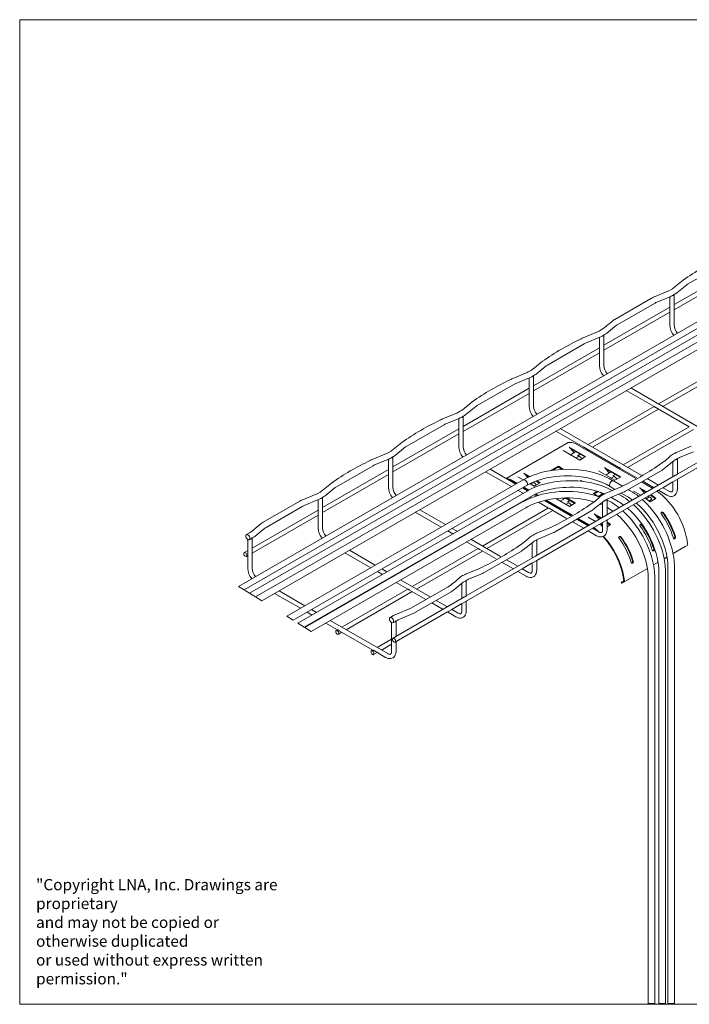
# Model space of a CAD drawing. Units: millimetres. Extents: x 8 to 321, y 10 to 208.
# Drawn here: x 8 to 143, y 10 to 208 of the extents above; entities that cross this region are included whole.
import ezdxf

# ---------------------------------------------------------------- set-up
doc = ezdxf.new("R2010")
doc.units = ezdxf.units.MM

msp = doc.modelspace()

# ---------------------------------------------------------------- linework, layer by layer
at = {"color": 7, "linetype": 'Continuous', "lineweight": 0}
for p, q in [((8.38, 208.08), (270, 208.08)), ((8.38, 208.08), (8.38, 9.96)), ((62.06, 88.03), (63.33, 87.24)), ((64.3, 86.64), (65.57, 85.85)), ((65.71, 85.76), (66.98, 84.97)), ((270, 9.96), (8.38, 9.96)), ((134.76, 10.15), (136.08, 10.15)), ((136.9, 10.15), (138.22, 10.15)), ((138.7, 10.15), (140.02, 10.15))]:
    msp.add_line(p, q, dxfattribs=at)
at = {"color": 7, "linetype": 'Continuous', "lineweight": 15}
for p, q in [((208.2, 183.99), (52.4, 94.05)), ((209.31, 183.31), (53.5, 93.36)), ((210.42, 182.61), (54.61, 92.67)), ((211.59, 181.88), (55.78, 91.94)), ((57.05, 91.15), (212.86, 181.09)), ((83.85, 82.83), (226.18, 165)), ((142.78, 154.92), (150.13, 159.16)), ((153.25, 158.4), (139.99, 150.74)), ((139.99, 149.73), (153.25, 157.38)), ((141.8, 155.67), (139.74, 154.03)), ((140.48, 153.1), (142.53, 154.75)), ((138.7, 153.43), (135.84, 152.24)), ((139.47, 153.84), (139.04, 153.59)), ((139.63, 152.57), (140.06, 152.82)), ((139.99, 146.65), (139.99, 152.78)), ((135.4, 152.02), (128.05, 147.78)), ((128.64, 146.75), (135.99, 151)), ((136.3, 151.15), (139.15, 152.34)), ((139.11, 152.32), (139.11, 149.62)), ((139.11, 150.23), (125.85, 142.58)), ((125.85, 141.56), (139.11, 149.22)), ((139.11, 149.23), (139.11, 146.65)), ((127.65, 147.51), (125.6, 145.86)), ((124.56, 145.26), (121.7, 144.08)), ((125.32, 145.67), (124.9, 145.43)), ((125.49, 144.41), (125.91, 144.65)), ((126.34, 144.94), (128.39, 146.59)), ((114.49, 138.59), (121.85, 142.84)), ((122.15, 142.99), (125.01, 144.17)), ((124.97, 144.15), (124.97, 141.45)), ((125.85, 138.48), (125.85, 144.61)), ((124.97, 142.07), (111.7, 134.41)), ((111.7, 133.4), (124.97, 141.05)), ((124.97, 141.07), (124.97, 138.48)), ((113.51, 139.35), (111.46, 137.7)), ((110.41, 137.1), (107.56, 135.91)), ((111.18, 137.51), (110.76, 137.27)), ((112.2, 136.78), (114.25, 138.43)), ((150.07, 138.4), (136.81, 130.75)), ((137.69, 130.24), (150.95, 137.89)), ((108.01, 134.82), (110.87, 136.01)), ((110.82, 135.99), (110.82, 133.29)), ((111.35, 136.24), (111.77, 136.49)), ((111.7, 130.32), (111.7, 136.45)), ((110.82, 133.91), (97.56, 126.25)), ((97.56, 125.23), (110.82, 132.89)), ((100.35, 130.43), (107.71, 134.67)), ((110.82, 132.9), (110.82, 130.32)), ((130.35, 133.46), (135.94, 130.23)), ((147.5, 124.57), (131.23, 133.97)), ((99.37, 131.18), (97.31, 129.53)), ((96.27, 128.93), (93.42, 127.75)), ((97.04, 129.35), (96.62, 129.1)), ((98.05, 128.61), (100.11, 130.26)), ((135.93, 130.24), (122.66, 122.58)), ((123.54, 122.07), (136.81, 129.73)), ((136.27, 130.04), (143.01, 126.15)), ((93.87, 126.66), (96.73, 127.84)), ((96.68, 127.83), (96.68, 125.12)), ((97.21, 128.08), (97.63, 128.32)), ((97.56, 122.16), (97.56, 128.29)), ((96.68, 125.74), (83.42, 118.09)), ((86.21, 122.26), (93.56, 126.51)), ((116.2, 125.29), (121.8, 122.07)), ((133.36, 116.41), (117.08, 125.8)), ((143, 126.16), (129.73, 118.5)), ((130.61, 117.99), (143.88, 125.65)), ((85.23, 123.02), (83.17, 121.37)), ((83.42, 117.07), (96.68, 124.73)), ((96.68, 124.74), (96.68, 122.16)), ((118.66, 122.99), (106.16, 115.78)), ((154.41, 124.58), (140.6, 116.61)), ((82.9, 121.18), (82.47, 120.94)), ((83.91, 120.45), (85.97, 122.1)), ((120.97, 119.48), (117.68, 121.38)), ((122.17, 120.18), (118.88, 122.08)), ((118.95, 122.02), (119.18, 121.74)), ((120.19, 121.16), (119.13, 120.54)), ((119.18, 121.74), (122.03, 120.1)), ((119.18, 121.74), (119.84, 120.95)), ((132.23, 115.76), (120.08, 122.77)), ((121.78, 122.07), (121.54, 121.93)), ((122.13, 121.87), (128.87, 117.98)), ((122.42, 121.42), (122.66, 121.57)), ((143.42, 122.24), (140.57, 121.06)), ((140.61, 115.6), (150.95, 121.57)), ((141.02, 119.97), (143.88, 121.15)), ((82.13, 120.77), (79.27, 119.58)), ((79.73, 118.49), (82.58, 119.68)), ((82.54, 119.66), (82.54, 116.96)), ((83.06, 119.92), (83.49, 120.16)), ((83.42, 113.99), (83.42, 120.12)), ((120.26, 119.89), (120.86, 120.24)), ((120.55, 120.35), (120.86, 120.24)), ((120.56, 120.35), (121.07, 120.65)), ((120.94, 119.5), (121.35, 119.74)), ((120.95, 119.5), (121.25, 119.67)), ((120.97, 119.48), (122.17, 120.18)), ((121.25, 119.67), (121.35, 119.74)), ((137.92, 117.72), (139.98, 119.37)), ((139.73, 119.17), (139.73, 116.11)), ((140.25, 119.56), (140.68, 119.8)), ((140.61, 116.62), (140.61, 119.76)), ((82.54, 117.58), (69.28, 109.92)), ((72.07, 114.1), (79.42, 118.34)), ((102.06, 117.13), (107.26, 114.13)), ((108.14, 114.64), (102.94, 117.64)), ((116.68, 118.21), (115.26, 117.39)), ((116.68, 118.04), (115.6, 117.42)), ((117.67, 117.63), (116.68, 118.21)), ((116.68, 118.04), (116.68, 118.21)), ((117.44, 117.6), (116.68, 118.04)), ((117.62, 117.6), (117.67, 117.63)), ((128.04, 115.4), (124.75, 117.3)), ((129.24, 116.1), (125.95, 117.99)), ((126.02, 117.94), (126.25, 117.66)), ((127.26, 117.07), (126.2, 116.46)), ((126.25, 117.66), (129.1, 116.01)), ((126.25, 117.66), (126.91, 116.87)), ((128.85, 117.99), (128.61, 117.85)), ((129.2, 117.79), (132.48, 115.9)), ((129.49, 117.34), (129.73, 117.48)), ((130.18, 113.21), (137.53, 117.45)), ((109.62, 115.49), (62.06, 88.03)), ((69.28, 108.91), (82.54, 116.56)), ((82.54, 116.58), (82.54, 113.99)), ((108.43, 114.8), (107.36, 115.42)), ((108.29, 114.72), (107.36, 115.26)), ((109.63, 115.5), (108.56, 116.12)), ((110.92, 116.14), (109.76, 116.81)), ((109.83, 116.75), (110.06, 116.47)), ((110.06, 116.47), (110.76, 116.07)), ((110.06, 116.47), (110.5, 115.95)), ((111.14, 114.63), (111.74, 114.97)), ((111.64, 115.01), (111.74, 114.97)), ((111.85, 114.22), (113.05, 114.91)), ((112.2, 115.24), (112.91, 114.83)), ((113.05, 114.91), (112.37, 115.3)), ((121.19, 115.36), (120.97, 115.23)), ((121.51, 115.17), (121.19, 115.36)), ((121.19, 115.19), (121.19, 115.36)), ((140.27, 116.42), (126.46, 108.44)), ((127.33, 115.81), (127.93, 116.16)), ((127.62, 116.27), (127.93, 116.16)), ((127.63, 116.27), (128.14, 116.57)), ((129.56, 114.22), (127.76, 115.26)), ((128.01, 115.42), (128.42, 115.65)), ((128.02, 115.41), (128.32, 115.59)), ((128.04, 115.4), (129.24, 116.1)), ((128.32, 115.59), (128.42, 115.65)), ((135.66, 113.78), (133.41, 115.08)), ((133.66, 115.22), (135.92, 113.91)), ((136.8, 114.42), (134.54, 115.73)), ((137.69, 113.91), (139.73, 115.09)), ((139.73, 115.09), (139.73, 113.63)), ((140.61, 113.63), (140.61, 115.6)), ((63.33, 87.24), (110.31, 114.37)), ((110.39, 113.24), (64.3, 86.64)), ((68.76, 113.02), (68.33, 112.77)), ((71.09, 114.85), (69.03, 113.2)), ((69.77, 112.28), (71.82, 113.93)), ((108.58, 113.37), (109.59, 112.78)), ((110.48, 113.29), (109.46, 113.87)), ((110.63, 113.37), (109.61, 113.96)), ((110.78, 113.45), (109.75, 114.04)), ((111.85, 114.22), (110.99, 114.71)), ((111.82, 114.23), (112.23, 114.47)), ((111.83, 114.23), (112.13, 114.41)), ((112.13, 114.41), (112.23, 114.47)), ((124.51, 113.19), (123.73, 112.74)), ((124.72, 113.15), (123.88, 112.66)), ((125.57, 112.66), (124.72, 113.15)), ((129.28, 114.08), (126.43, 112.89)), ((126.88, 111.8), (129.73, 112.99)), ((127.1, 114.12), (128.05, 113.57)), ((131.15, 113.3), (130.75, 113.54)), ((133.26, 112.39), (131.82, 113.22)), ((134.46, 113.08), (133.02, 113.91)), ((133.09, 113.86), (133.32, 113.58)), ((133.32, 113.58), (133.98, 112.79)), ((133.32, 113.58), (134.33, 112.99)), ((136.51, 113.23), (136.81, 113.4)), ((136.8, 113.4), (138.51, 112.42)), ((64.69, 111.2), (57.34, 106.96)), ((67.99, 112.61), (65.13, 111.42)), ((65.57, 85.85), (111.05, 112.1)), ((65.58, 110.33), (68.44, 111.52)), ((109.49, 111.04), (65.71, 85.76)), ((68.4, 111.5), (68.4, 108.8)), ((68.92, 111.75), (69.35, 112)), ((69.28, 105.83), (69.28, 111.96)), ((110.91, 112.02), (111.19, 111.86)), ((112.28, 112.25), (111.84, 112.5)), ((112.47, 112.31), (112, 112.58)), ((112.65, 112.37), (112.15, 112.66)), ((112.69, 110.99), (114.73, 109.82)), ((119.22, 108.24), (113.87, 111.33)), ((119.36, 108.33), (114.08, 111.38)), ((119.5, 108.41), (114.29, 111.42)), ((118.92, 110.14), (116.17, 111.72)), ((118.14, 111.81), (117.08, 111.2)), ((117.6, 111.83), (117.79, 111.61)), ((118.08, 111.84), (119.98, 110.75)), ((120.12, 110.83), (118.37, 111.84)), ((118.5, 111), (118.81, 110.89)), ((118.51, 111), (119.02, 111.3)), ((123.73, 112.74), (124.72, 112.17)), ((123.78, 109.56), (125.84, 111.21)), ((124.72, 112.17), (125.71, 112.74)), ((125.59, 111.01), (125.59, 107.94)), ((126.11, 111.39), (126.54, 111.64)), ((126.47, 108.45), (126.47, 111.6)), ((127.26, 111.97), (128.7, 111.14)), ((129.36, 112.28), (128.8, 112.6)), ((129.34, 112.83), (130.49, 112.16)), ((134.32, 111.68), (135, 112.08)), ((134.7, 112.19), (135.18, 112.46)), ((134.7, 112.19), (135, 112.08)), ((134.89, 111.23), (135.49, 111.57)), ((134.9, 111.22), (135.39, 111.51)), ((135.11, 111.04), (136.31, 111.73)), ((135.39, 111.51), (135.49, 111.57)), ((68.4, 109.41), (55.14, 101.76)), ((57.93, 105.93), (65.28, 110.18)), ((66.98, 84.97), (110.15, 109.89)), ((87.92, 108.97), (93.12, 105.96)), ((94, 106.47), (88.8, 109.47)), ((114.71, 109.83), (101.45, 102.17)), ((102.33, 101.66), (115.59, 109.32)), ((115.06, 109.63), (118.34, 107.74)), ((115.74, 110.42), (115.59, 110.34)), ((116.04, 105.04), (123.39, 109.29)), ((116.47, 109.83), (116.62, 109.91)), ((118.21, 110.54), (118.81, 110.89)), ((118.89, 110.15), (119.3, 110.39)), ((118.9, 110.15), (119.2, 110.32)), ((118.92, 110.14), (120.12, 110.83)), ((119.2, 110.32), (119.3, 110.39)), ((55.14, 100.74), (68.4, 108.4)), ((68.4, 108.41), (68.4, 105.83)), ((126.12, 108.25), (112.31, 100.28)), ((119.52, 107.05), (121.78, 105.75)), ((122.66, 106.25), (120.4, 107.56)), ((122.81, 106.34), (120.54, 107.65)), ((122.93, 106.43), (120.68, 107.73)), ((124.14, 107.12), (122.7, 107.95)), ((125.34, 107.82), (123.9, 108.65)), ((123.97, 108.59), (124.2, 108.31)), ((124.2, 108.31), (124.86, 107.52)), ((124.2, 108.31), (125.21, 107.73)), ((126.47, 105.47), (126.47, 107.44)), ((56.94, 106.69), (54.89, 105.04)), ((55.63, 104.12), (57.68, 105.77)), ((94.44, 105.2), (95.45, 104.62)), ((96.33, 105.13), (95.32, 105.71)), ((115.14, 105.92), (112.28, 104.73)), ((112.33, 99.27), (122.66, 105.24)), ((122.66, 105.24), (124.37, 104.25)), ((123.54, 105.75), (123.65, 105.81)), ((125.2, 106.42), (125.59, 106.64)), ((125.58, 106.92), (125.59, 106.93)), ((125.58, 106.92), (125.59, 106.92)), ((125.59, 106.93), (125.59, 105.47)), ((126.47, 106.05), (127.19, 106.47)), ((54.61, 104.85), (53.95, 104.47)), ((54.26, 103.47), (54.26, 100.63)), ((54.54, 103.45), (55.2, 103.83)), ((55.14, 97.66), (55.14, 103.79)), ((96.77, 103.86), (96.91, 103.78)), ((97.79, 104.28), (97.65, 104.36)), ((105.07, 100.08), (99.11, 103.52)), ((109.64, 101.39), (111.69, 103.04)), ((111.97, 103.23), (112.39, 103.47)), ((112.33, 100.29), (112.33, 103.43)), ((112.74, 103.64), (115.59, 104.83)), ((54.26, 101.25), (53.54, 100.84)), ((79.86, 98.31), (74.66, 101.31)), ((100.57, 101.66), (87.31, 94.01)), ((88.19, 93.5), (101.45, 101.16)), ((98.23, 103.01), (100.58, 101.66)), ((100.92, 101.46), (104.19, 99.57)), ((101.89, 96.88), (109.25, 101.13)), ((111.45, 102.84), (111.45, 99.78)), ((142.17, 102.05), (139.74, 100.65)), ((142.17, 102.05), (142.6, 102.3)), ((53.98, 100.08), (54.26, 100.23)), ((54.26, 100.25), (54.26, 97.66)), ((73.78, 100.8), (78.98, 97.8)), ((111.98, 100.09), (98.17, 92.12)), ((108.52, 98.09), (106.25, 99.4)), ((112.33, 97.3), (112.33, 99.27)), ((138.52, 99.95), (137.95, 99.62)), ((82.19, 96.96), (81.18, 97.55)), ((101, 97.75), (98.14, 96.57)), ((105.37, 98.89), (107.64, 97.58)), ((109.4, 97.58), (111.45, 98.76)), ((111.45, 98.76), (111.45, 97.3)), ((134.59, 97.67), (129.44, 94.7)), ((136.73, 98.91), (135.8, 98.38)), ((138.7, 97.95), (138.7, 10.15)), ((140.02, 10.15), (140.02, 97.95)), ((80.3, 97.04), (81.31, 96.45)), ((82.63, 95.69), (82.77, 95.61)), ((83.65, 96.12), (83.51, 96.2)), ((90.93, 91.92), (84.97, 95.36)), ((97.83, 95.06), (98.25, 95.31)), ((98.18, 91.11), (108.52, 97.07)), ((98.18, 92.12), (98.18, 95.27)), ((98.59, 95.48), (101.45, 96.66)), ((108.52, 97.07), (110.22, 96.09)), ((129.34, 94.88), (129.77, 95.13)), ((134.76, 95.69), (134.76, 10.15)), ((136.08, 10.15), (136.08, 95.69)), ((136.9, 96.93), (136.9, 10.15)), ((138.22, 10.15), (138.22, 96.93)), ((65.72, 90.14), (60.52, 93.15)), ((86.43, 93.5), (73.17, 85.84)), ((84.09, 94.85), (86.44, 93.49)), ((86.77, 93.3), (90.05, 91.41)), ((94.52, 93.98), (87.16, 89.74)), ((95.5, 93.23), (97.55, 94.88)), ((97.3, 94.68), (97.3, 91.62)), ((129.44, 94.7), (129.34, 94.88)), ((129.44, 94.7), (129.87, 94.95)), ((59.63, 92.64), (64.84, 89.64)), ((74.05, 85.34), (87.31, 92.99)), ((97.84, 91.92), (84.03, 83.95)), ((87.75, 88.72), (95.1, 92.96)), ((94.38, 89.93), (92.11, 91.23)), ((68.05, 88.8), (67.04, 89.38)), ((86.86, 89.59), (84, 88.4)), ((91.23, 90.73), (93.5, 89.42)), ((95.26, 89.42), (97.3, 90.6)), ((97.3, 90.6), (97.3, 89.14)), ((98.18, 89.14), (98.18, 91.11)), ((66.16, 88.87), (67.17, 88.29)), ((68.49, 87.53), (68.63, 87.45)), ((69.51, 87.96), (69.37, 88.04)), ((83.52, 88.17), (82.85, 87.78)), ((84.04, 82.94), (94.38, 88.91)), ((84.45, 87.31), (87.31, 88.5)), ((94.38, 88.91), (96.08, 87.93)), ((69.95, 86.68), (72.3, 85.33)), ((72.29, 85.34), (72.01, 85.18)), ((83.16, 86.78), (83.16, 80.98)), ((83.44, 86.76), (84.11, 87.14)), ((84.04, 83.96), (84.04, 87.11)), ((72.45, 84.42), (73.17, 84.83)), ((72.63, 85.14), (79.37, 81.25)), ((83.16, 83.45), (80.24, 81.76)), ((83.7, 83.76), (83.41, 83.59)), ((79.36, 81.25), (79.08, 81.1)), ((81.12, 81.25), (83.16, 82.43)), ((84.04, 80.98), (84.04, 82.94)), ((79.52, 80.33), (80.24, 80.75)), ((79.7, 81.05), (81.94, 79.76))]:
    msp.add_line(p, q, dxfattribs=at)
at = {"color": 7, "linetype": 'Continuous', "lineweight": 15, "flags": 128}
for points in [[(142.53, 154.75), (142.64, 154.83), (142.78, 154.92)], [(139.04, 153.59), (138.9, 153.52), (138.7, 153.43)], [(139.15, 152.34), (139.37, 152.43), (139.63, 152.57)], [(139.74, 154.03), (139.63, 153.94), (139.47, 153.84)], [(140.06, 152.82), (140.25, 152.94), (140.48, 153.1)], [(135.84, 152.24), (135.63, 152.14), (135.4, 152.02)], [(135.99, 151), (136.13, 151.07), (136.3, 151.15)], [(128.05, 147.78), (127.86, 147.66), (127.65, 147.51)], [(128.39, 146.59), (128.5, 146.67), (128.64, 146.75)], [(124.9, 145.43), (124.75, 145.35), (124.56, 145.26)], [(125.6, 145.86), (125.48, 145.78), (125.32, 145.67)], [(125.91, 144.65), (126.11, 144.77), (126.34, 144.94)], [(121.7, 144.08), (121.49, 143.98), (121.26, 143.86)], [(121.85, 142.84), (121.98, 142.91), (122.15, 142.99)], [(125.01, 144.17), (125.23, 144.27), (125.49, 144.41)], [(110.76, 137.27), (110.61, 137.19), (110.41, 137.1)], [(111.46, 137.7), (111.34, 137.61), (111.18, 137.51)], [(111.77, 136.49), (111.97, 136.61), (112.2, 136.78)], [(114.25, 138.43), (114.36, 138.5), (114.49, 138.59)], [(107.56, 135.91), (107.35, 135.82), (107.12, 135.69)], [(107.71, 134.67), (107.84, 134.74), (108.01, 134.82)], [(110.87, 136.01), (111.09, 136.11), (111.35, 136.24)], [(96.62, 129.1), (96.47, 129.02), (96.27, 128.93)], [(97.31, 129.53), (97.2, 129.45), (97.04, 129.35)], [(100.11, 130.26), (100.21, 130.34), (100.35, 130.43)], [(93.42, 127.75), (93.2, 127.65), (92.97, 127.53)], [(96.73, 127.84), (96.95, 127.94), (97.21, 128.08)], [(97.63, 128.32), (97.83, 128.45), (98.05, 128.61)], [(93.56, 126.51), (93.7, 126.58), (93.87, 126.66)], [(82.47, 120.94), (82.33, 120.86), (82.13, 120.77)], [(83.17, 121.37), (83.06, 121.28), (82.9, 121.18)], [(85.97, 122.1), (86.07, 122.18), (86.21, 122.26)], [(140.57, 121.06), (140.35, 120.96), (140.09, 120.82)], [(79.27, 119.58), (79.06, 119.49), (78.83, 119.37)], [(82.58, 119.68), (82.8, 119.78), (83.06, 119.92)], [(83.49, 120.16), (83.68, 120.28), (83.91, 120.45)], [(139.98, 119.37), (140.09, 119.45), (140.25, 119.56)], [(140.68, 119.8), (140.82, 119.88), (141.02, 119.97)], [(79.42, 118.34), (79.56, 118.42), (79.73, 118.49)], [(127.77, 115.25), (126.93, 115.74), (126.19, 116.1), (125.57, 116.36), (125.01, 116.57), (124.4, 116.77), (123.75, 116.96), (122.31, 117.28), (120.75, 117.51), (119.13, 117.62), (117.46, 117.6), (115.86, 117.46), (114.44, 117.23), (113.79, 117.1), (113.19, 116.94), (112.48, 116.73), (111.63, 116.44), (110.66, 116.03), (109.62, 115.49)], [(137.53, 117.45), (137.72, 117.57), (137.92, 117.72)], [(109.62, 115.49), (109.7, 115.52), (109.85, 115.51), (110.01, 115.44), (110.17, 115.32), (110.3, 115.15), (110.4, 114.96), (110.45, 114.76), (110.45, 114.59), (110.4, 114.45), (110.31, 114.37)], [(110.31, 114.37), (111.31, 114.87), (112.32, 115.29), (113.33, 115.61), (114.3, 115.86), (115.23, 116.04), (116.08, 116.16), (117, 116.25), (117.8, 116.3), (118.54, 116.31), (119.29, 116.29), (120.05, 116.25), (121.33, 116.11), (122.61, 115.88), (123.77, 115.58), (124.4, 115.38), (124.98, 115.17), (125.57, 114.93), (126.28, 114.59), (127.09, 114.12)], [(127.5, 113.34), (126.46, 113.87), (125.26, 114.33), (124.11, 114.68), (123.05, 114.93), (122.1, 115.1), (121.27, 115.2), (120.58, 115.27), (119.94, 115.3), (119.15, 115.32), (118.22, 115.31), (117.14, 115.24), (115.94, 115.09), (114.62, 114.84), (113.22, 114.47), (112.27, 114.13), (111.32, 113.73), (110.39, 113.24)], [(127.76, 115.26), (127.69, 115.29), (127.54, 115.28), (127.39, 115.2), (127.24, 115.07), (127.11, 114.9), (127.02, 114.71), (126.97, 114.51), (126.97, 114.33), (127.02, 114.19), (127.1, 114.12)], [(69.03, 113.2), (68.92, 113.12), (68.76, 113.02)], [(71.82, 113.93), (71.93, 114.01), (72.07, 114.1)], [(125, 112.05), (124.68, 112.17), (123.88, 112.42), (123.06, 112.63), (122.22, 112.81), (121.35, 112.95), (120.47, 113.06), (119.59, 113.13), (118.69, 113.16), (117.8, 113.16), (116.9, 113.12), (116.02, 113.04), (115.14, 112.92), (114.28, 112.77), (113.44, 112.58), (112.63, 112.36), (111.84, 112.1), (111.08, 111.82), (110.36, 111.49), (109.68, 111.14), (109.49, 111.04)], [(111.05, 112.1), (112.14, 112.65), (113.23, 113.08), (114.28, 113.4), (115.27, 113.63), (116.15, 113.79), (116.92, 113.89), (117.57, 113.95), (118.17, 113.98), (118.9, 114), (119.77, 113.99), (120.78, 113.92), (121.9, 113.79), (123.12, 113.56), (124.41, 113.22), (125.29, 112.92), (125.93, 112.65)], [(129.73, 112.99), (129.95, 113.09), (130.18, 113.21)], [(139.73, 113.63), (139.73, 113.52), (139.69, 113.34), (139.64, 113.21), (139.58, 113.12), (139.51, 113.07), (139.42, 113.05), (139.3, 113.05), (139.15, 113.09), (138.97, 113.17), (138.95, 113.18), (137.68, 113.91)], [(138.51, 112.42), (138.67, 112.33), (138.99, 112.22), (139.27, 112.17), (139.54, 112.17), (139.79, 112.23), (140.03, 112.36), (140.23, 112.53), (140.39, 112.74), (140.51, 113), (140.58, 113.29), (140.61, 113.63)], [(65.13, 111.42), (64.92, 111.32), (64.69, 111.2)], [(68.33, 112.77), (68.19, 112.7), (67.99, 112.61)], [(68.44, 111.52), (68.66, 111.61), (68.92, 111.75)], [(69.35, 112), (69.54, 112.12), (69.77, 112.28)], [(110.15, 109.89), (110.46, 110.07), (111.09, 110.38), (111.76, 110.67), (112.47, 110.93), (113.21, 111.16), (113.98, 111.36), (114.78, 111.52), (115.59, 111.65), (116.42, 111.75), (117.26, 111.82), (118.11, 111.84), (118.96, 111.84), (119.81, 111.79), (120.65, 111.71), (121.47, 111.6), (122.28, 111.45), (123.06, 111.27), (123.78, 111.07)], [(125.84, 111.21), (125.95, 111.29), (126.11, 111.39)], [(126.43, 112.89), (126.21, 112.8), (125.95, 112.66)], [(127.22, 111.04), (126.87, 111.23), (126.47, 111.43)], [(126.54, 111.64), (126.68, 111.71), (126.88, 111.8)], [(140.02, 97.95), (140.01, 98.35), (139.96, 99.12), (139.87, 99.91), (139.73, 100.71), (139.55, 101.53), (139.32, 102.35), (139.05, 103.17), (138.75, 103.99), (138.4, 104.8), (138.01, 105.6), (137.6, 106.4), (137.14, 107.17), (136.66, 107.92), (136.15, 108.65), (135.61, 109.35), (135.05, 110.02), (134.47, 110.65), (133.87, 111.25), (133.56, 111.53)], [(65.28, 110.18), (65.41, 110.25), (65.58, 110.33)], [(123.39, 109.29), (123.58, 109.41), (123.78, 109.56)], [(125.09, 110.61), (125.24, 110.55), (125.59, 110.39)], [(126.47, 109.94), (126.47, 109.94), (126.56, 109.89)], [(136.08, 95.69), (136.07, 96.09), (136.02, 96.86), (135.93, 97.65), (135.79, 98.45), (135.61, 99.26), (135.38, 100.08), (135.11, 100.9), (134.81, 101.72), (134.46, 102.54), (134.08, 103.34), (133.66, 104.13), (133.2, 104.91), (132.72, 105.66), (132.21, 106.39), (131.67, 107.09), (131.11, 107.75), (130.53, 108.39), (129.93, 108.98), (129.63, 109.26)], [(130.57, 109.8), (130.75, 109.64), (131.32, 109.12), (131.88, 108.55), (132.42, 107.95), (132.94, 107.31), (133.45, 106.64), (133.92, 105.94), (134.37, 105.22), (134.79, 104.48), (135.17, 103.72), (135.52, 102.96), (135.84, 102.19), (136.11, 101.41), (136.35, 100.64), (136.55, 99.88), (136.7, 99.13), (136.81, 98.39), (136.88, 97.68), (136.9, 97.02), (136.9, 96.93)], [(138.22, 96.93), (138.22, 97.33), (138.17, 98.1), (138.07, 98.89), (137.94, 99.69), (137.75, 100.51), (137.53, 101.33), (137.26, 102.15), (136.95, 102.97), (136.6, 103.78), (136.22, 104.58), (135.8, 105.38), (135.35, 106.15), (134.87, 106.9), (134.36, 107.63), (133.82, 108.33), (133.26, 109), (132.67, 109.63), (132.07, 110.23), (131.77, 110.5)], [(132.35, 110.83), (132.55, 110.66), (133.12, 110.14), (133.67, 109.57), (134.22, 108.97), (134.74, 108.33), (135.24, 107.66), (135.72, 106.96), (136.16, 106.24), (136.58, 105.5), (136.97, 104.74), (137.32, 103.98), (137.63, 103.21), (137.91, 102.43), (138.14, 101.66), (138.34, 100.9), (138.49, 100.15), (138.6, 99.41), (138.67, 98.7), (138.7, 98.05), (138.7, 97.95)], [(128.42, 108.56), (128.61, 108.4), (129.18, 107.88), (129.74, 107.31), (130.28, 106.7), (130.8, 106.06), (131.3, 105.39), (131.78, 104.7), (132.23, 103.97), (132.64, 103.24), (133.03, 102.48), (133.38, 101.72), (133.69, 100.94), (133.97, 100.17), (134.21, 99.4), (134.4, 98.64), (134.55, 97.89), (134.66, 97.15), (134.73, 96.44), (134.76, 95.78), (134.76, 95.69)], [(54.89, 105.04), (54.77, 104.96), (54.61, 104.85)], [(57.34, 106.96), (57.14, 106.84), (56.94, 106.69)], [(57.68, 105.77), (57.79, 105.85), (57.93, 105.93)], [(115.59, 104.83), (115.81, 104.92), (116.04, 105.04)], [(125.59, 105.47), (125.58, 105.36), (125.55, 105.17), (125.5, 105.04), (125.44, 104.96), (125.37, 104.91), (125.28, 104.88), (125.16, 104.88), (125, 104.92), (124.83, 105), (124.81, 105.02), (123.54, 105.75)], [(124.35, 105.28), (124.11, 105.47), (123.65, 105.81)], [(124.37, 104.25), (124.53, 104.17), (124.85, 104.05), (125.13, 104), (125.4, 104.01), (125.65, 104.07), (125.89, 104.19), (126.09, 104.37), (126.25, 104.58), (126.37, 104.83), (126.44, 105.12), (126.47, 105.47)], [(54.64, 103.57), (54.66, 103.72), (54.64, 103.9), (54.56, 104.08), (54.45, 104.26), (54.32, 104.39), (54.17, 104.48), (54.03, 104.5), (53.92, 104.45), (53.85, 104.35), (53.83, 104.2), (53.85, 104.02), (53.92, 103.83), (54.03, 103.66), (54.17, 103.53), (54.32, 103.44), (54.45, 103.42), (54.56, 103.47), (54.64, 103.57)], [(55.2, 103.83), (55.4, 103.95), (55.63, 104.12)], [(111.69, 103.04), (111.81, 103.13), (111.97, 103.23)], [(112.28, 104.73), (112.06, 104.63), (111.8, 104.49)], [(112.39, 103.47), (112.54, 103.55), (112.74, 103.64)], [(129.82, 95.24), (129.72, 95.97), (129.58, 96.71), (129.38, 97.47), (129.14, 98.24), (128.86, 99), (128.53, 99.76), (128.16, 100.5), (127.75, 101.23), (127.31, 101.94), (126.84, 102.63), (126.33, 103.28), (125.8, 103.89), (125.63, 104.08)], [(129.96, 95.18), (129.86, 95.92), (129.71, 96.68), (129.51, 97.46), (129.27, 98.23), (128.98, 99.01), (128.64, 99.79), (128.27, 100.55), (127.85, 101.3), (127.4, 102.02), (126.91, 102.72), (126.4, 103.38), (125.86, 104.01), (125.75, 104.13)], [(109.25, 101.13), (109.44, 101.24), (109.64, 101.39)], [(54.05, 100.15), (54.07, 100.28), (54.05, 100.43), (53.98, 100.58), (53.88, 100.72), (53.76, 100.82), (53.64, 100.86), (53.54, 100.84), (53.47, 100.76), (53.45, 100.64), (53.47, 100.48), (53.54, 100.33), (53.64, 100.19), (53.76, 100.1), (53.88, 100.06), (53.98, 100.08), (54.05, 100.15)], [(111.45, 97.3), (111.44, 97.19), (111.41, 97.01), (111.36, 96.88), (111.3, 96.79), (111.23, 96.74), (111.13, 96.72), (111.01, 96.72), (110.86, 96.76), (110.69, 96.84), (110.66, 96.85), (109.4, 97.58)], [(110.22, 96.09), (110.39, 96), (110.7, 95.89), (110.99, 95.84), (111.26, 95.85), (111.5, 95.91), (111.75, 96.03), (111.95, 96.2), (112.11, 96.42), (112.23, 96.67), (112.3, 96.96), (112.33, 97.3)], [(98.14, 96.57), (97.92, 96.47), (97.66, 96.33)], [(98.25, 95.31), (98.4, 95.39), (98.59, 95.48)], [(101.45, 96.66), (101.66, 96.76), (101.89, 96.88)], [(95.1, 92.96), (95.3, 93.08), (95.5, 93.23)], [(97.55, 94.88), (97.67, 94.96), (97.83, 95.06)], [(87.16, 89.74), (87.03, 89.67), (86.86, 89.59)], [(97.3, 89.14), (97.3, 89.03), (97.27, 88.85), (97.22, 88.71), (97.16, 88.63), (97.08, 88.58), (96.99, 88.55), (96.87, 88.56), (96.72, 88.6), (96.54, 88.68), (96.52, 88.69), (95.26, 89.42)], [(83.16, 80.98), (83.16, 80.86), (83.13, 80.68), (83.07, 80.55), (83.01, 80.47), (82.94, 80.41), (82.85, 80.39), (82.73, 80.39), (82.58, 80.43), (82.4, 80.51), (82.38, 80.52), (70.83, 87.19)], [(82.76, 87.33), (82.73, 87.51), (82.76, 87.66), (82.83, 87.77), (82.94, 87.81), (83.08, 87.79), (83.22, 87.7), (83.36, 87.57), (83.47, 87.4), (83.54, 87.21), (83.57, 87.03), (83.54, 86.88), (83.47, 86.78), (83.36, 86.73), (83.22, 86.76), (83.08, 86.84), (82.94, 86.98), (82.83, 87.15), (82.76, 87.33)], [(84, 88.4), (83.78, 88.3), (83.52, 88.17)], [(84.11, 87.14), (84.25, 87.22), (84.45, 87.31)], [(87.31, 88.5), (87.52, 88.59), (87.75, 88.72)], [(96.08, 87.93), (96.25, 87.84), (96.56, 87.72), (96.84, 87.67), (97.11, 87.68), (97.36, 87.74), (97.61, 87.86), (97.81, 88.04), (97.97, 88.25), (98.08, 88.5), (98.16, 88.79), (98.18, 89.14)], [(72.52, 84.49), (72.54, 84.62), (72.52, 84.77), (72.45, 84.92), (72.35, 85.06), (72.23, 85.16), (72.11, 85.2), (72.01, 85.18), (71.94, 85.1), (71.92, 84.98), (71.94, 84.83), (72.01, 84.67), (72.11, 84.53), (72.23, 84.44), (72.35, 84.4), (72.45, 84.42), (72.52, 84.49)], [(83.34, 83.24), (83.32, 83.39), (83.34, 83.52), (83.41, 83.59), (83.51, 83.61), (83.63, 83.57), (83.75, 83.48), (83.85, 83.34), (83.92, 83.19), (83.94, 83.03), (83.92, 82.91), (83.85, 82.83), (83.75, 82.81), (83.63, 82.85), (83.51, 82.95), (83.41, 83.09), (83.34, 83.24)], [(79.02, 80.74), (78.99, 80.89), (79.02, 81.02), (79.08, 81.1), (79.18, 81.12), (79.3, 81.07), (79.42, 80.98), (79.52, 80.84), (79.59, 80.69), (79.61, 80.54), (79.59, 80.41), (79.52, 80.33), (79.42, 80.31), (79.3, 80.36), (79.18, 80.45), (79.08, 80.59), (79.02, 80.74)], [(81.94, 79.76), (82.11, 79.68), (82.42, 79.56), (82.7, 79.51), (82.97, 79.52), (83.22, 79.58), (83.46, 79.7), (83.67, 79.87), (83.82, 80.09), (83.94, 80.34), (84.01, 80.63), (84.04, 80.98)]]:
    msp.add_lwpolyline(points, dxfattribs=at)
at = {"color": 7, "linetype": 'Continuous', "lineweight": 0, "flags": 128}
msp.add_lwpolyline([(52.4, 94.05), (53.5, 93.36), (54.61, 92.67), (55.78, 91.94), (57.05, 91.15)], dxfattribs=at)
at = {"color": 7, "linetype": 'Continuous', "lineweight": 15}
for centre, radius, start, end in [((171.29, 113.95), 51.09, 115.1873, 125.2537), ((139.63, 152.94), 0.393, 265.7775, 334.5966), ((142.55, 146.75), 3.45, 181.7739, 219.5496), ((142.59, 146.76), 2.6, 182.4378, 222.3347), ((143.01, 97.62), 51.1, 115.1883, 125.2528), ((125.49, 144.78), 0.393, 265.7787, 334.5938), ((128.41, 138.59), 3.45, 181.7725, 219.5511), ((128.45, 138.6), 2.6, 182.442, 222.3305), ((128.86, 89.46), 51.1, 115.1878, 125.2533), ((111.35, 136.62), 0.393, 265.7778, 334.5941), ((114.27, 130.43), 3.45, 181.7737, 219.5498), ((114.31, 130.43), 2.6, 182.442, 222.3305), ((114.72, 81.3), 51.09, 115.1874, 125.2537), ((97.2, 128.45), 0.393, 265.7797, 334.5937), ((119.07, 120.93), 2.1, 61.9289, 101.3438), ((100.13, 122.26), 3.45, 181.7729, 219.5507), ((100.16, 122.27), 2.6, 182.4384, 222.3341), ((118.75, 121.86), 0.256, 39.1787, 59.0107), ((119.91, 122.47), 0.35, 59.9349, 64.5939), ((100.57, 73.13), 51.09, 115.1872, 125.2539), ((83.06, 120.29), 0.393, 265.7774, 334.5945), ((120.1, 119.02), 1.44, 29.9768, 58.1499), ((128.48, 131.56), 15.58, 302.8884, 313.6741), ((142.83, 115.52), 5.97, 117.3428, 126.9656), ((140.25, 119.93), 0.392, 266.1075, 334.6356), ((125.82, 117.78), 0.256, 39.1992, 59.0033), ((105.63, 164.17), 55.39, 295.275, 304.4199), ((106.26, 113.31), 2.38, 63.2878, 88.6316), ((106.25, 113.01), 2.51, 64.053, 80.0595), ((107.18, 115.12), 0.354, 59.9602, 64.5686), ((107.27, 115.1), 0.181, 60.01, 64.5187), ((109.63, 116.59), 0.256, 39.1982, 59.0028), ((110.98, 113.75), 1.44, 29.9792, 58.1491), ((127.17, 114.93), 1.44, 29.9789, 58.1494), ((85.98, 114.1), 3.45, 181.7727, 219.5509), ((86.02, 114.1), 2.6, 182.4381, 222.3337), ((125, 102.58), 12.36, 50.6043, 60.1381), ((132.89, 113.69), 0.256, 39.1975, 58.9933), ((126.92, 100.57), 15.88, 7.0796, 52.8802), ((68.92, 112.12), 0.393, 265.7782, 334.5937), ((114.34, 123.39), 15.58, 302.8884, 313.6745), ((128.69, 107.35), 5.97, 117.3437, 126.9639), ((126.11, 111.76), 0.392, 266.1047, 334.6383), ((121.05, 100.3), 12.39, 50.5664, 60.1317), ((123.69, 102.37), 10.1, 52.5934, 60.2683), ((123.19, 101.53), 12.39, 50.5501, 60.1288), ((125.52, 103.44), 10.04, 52.6506, 60.2844), ((127.01, 101.97), 12.16, 48.2421, 54.299), ((134.24, 110.85), 1.44, 29.9782, 58.1503), ((128.45, 102.85), 11.74, 48.7048, 55.008), ((128.24, 102.7), 12.11, 48.2293, 54.315), ((91.49, 156), 55.39, 295.2753, 304.4196), ((118.05, 109.67), 1.44, 29.9782, 58.1501), ((121.56, 101.14), 10.08, 52.6106, 60.2732), ((123.77, 108.43), 0.256, 39.1895, 59.0014), ((118.93, 97.21), 12.41, 48.2766, 52.5796), ((123.69, 98.7), 16.91, 17.5807, 35.8567), ((124.3, 99.06), 16.57, 17.5805, 35.857), ((124.11, 98.95), 16.91, 17.5805, 35.8567), ((71.84, 105.93), 3.45, 181.7735, 219.55), ((71.88, 105.94), 2.6, 182.4414, 222.3311), ((116.56, 95.85), 12.36, 47.5556, 54.2606), ((118.11, 97), 11.78, 50.629, 54.3479), ((119.08, 97.29), 12.12, 48.7586, 52.446), ((119.45, 96.25), 16.91, 17.5805, 35.8569), ((120.06, 96.61), 16.57, 17.5803, 35.8569), ((119.87, 96.5), 16.91, 17.5805, 35.8569), ((54.78, 103.96), 0.394, 265.4417, 334.5534), ((100.2, 115.22), 15.57, 302.8863, 313.6762), ((114.55, 99.19), 5.97, 117.3439, 126.9643), ((111.97, 103.6), 0.392, 266.1075, 334.6352), ((115.2, 93.8), 16.91, 17.5807, 35.8567), ((115.82, 94.16), 16.57, 17.5805, 35.857), ((115.63, 94.05), 16.91, 17.5805, 35.8567), ((77.35, 147.84), 55.39, 295.2754, 304.4196), ((142.47, 102.48), 0.221, 307.6475, 12.4888), ((57.7, 97.77), 3.45, 181.7735, 219.55), ((57.74, 97.77), 2.6, 182.4384, 222.3341), ((86.06, 107.06), 15.58, 302.8885, 313.6741), ((100.4, 91.03), 5.97, 117.3431, 126.9651), ((97.83, 95.44), 0.392, 266.1076, 334.6353), ((129.71, 95.22), 0.111, 307.6588, 12.4774), ((129.74, 95.13), 0.221, 307.6528, 12.4835), ((83.68, 87.27), 0.394, 265.4415, 334.5537)]:
    msp.add_arc(centre, radius, start, end, dxfattribs=at)
for points, knots in [([(139.11, 149.62), (139.11, 149.61), (139.11, 149.57), (139.12, 149.49), (139.12, 149.39), (139.12, 149.31), (139.1, 149.25), (139.11, 149.23), (139.11, 149.23)], [0, 0, 0, 0, 0.055862, 0.33268, 0.602928, 0.837579, 0.989141, 1, 1, 1, 1]), ([(124.97, 141.45), (124.97, 141.45), (124.97, 141.4), (124.97, 141.33), (124.98, 141.23), (124.98, 141.14), (124.96, 141.09), (124.97, 141.07), (124.97, 141.07)], [0, 0, 0, 0, 0.055854, 0.332661, 0.602906, 0.837563, 0.989126, 1, 1, 1, 1]), ([(110.83, 133.29), (110.83, 133.28), (110.82, 133.24), (110.83, 133.16), (110.83, 133.06), (110.84, 132.98), (110.82, 132.93), (110.83, 132.91), (110.83, 132.9)], [0, 0, 0, 0, 0.055861, 0.33267, 0.602918, 0.837576, 0.989133, 1, 1, 1, 1]), ([(136.27, 130.04), (136.27, 130.04), (136.23, 130.06), (136.16, 130.11), (136.08, 130.16), (136.01, 130.21), (135.96, 130.22), (135.94, 130.23), (135.94, 130.23)], [0, 0, 0, 0, 0.055971, 0.332763, 0.602988, 0.837586, 0.989141, 1, 1, 1, 1]), ([(96.68, 125.12), (96.68, 125.12), (96.68, 125.07), (96.69, 125), (96.69, 124.9), (96.7, 124.81), (96.68, 124.76), (96.68, 124.74), (96.68, 124.74)], [0, 0, 0, 0, 0.055862, 0.332672, 0.60292, 0.837572, 0.989141, 1, 1, 1, 1]), ([(122.13, 121.88), (122.12, 121.88), (122.08, 121.9), (122.02, 121.94), (121.94, 122), (121.87, 122.04), (121.81, 122.05), (121.8, 122.07), (121.8, 122.07)], [0, 0, 0, 0, 0.055968, 0.332787, 0.602988, 0.837614, 0.989113, 1, 1, 1, 1]), ([(82.54, 116.96), (82.54, 116.95), (82.54, 116.91), (82.55, 116.83), (82.55, 116.73), (82.55, 116.65), (82.54, 116.6), (82.54, 116.58), (82.54, 116.58)], [0, 0, 0, 0, 0.055858, 0.332665, 0.60291, 0.837563, 0.989126, 1, 1, 1, 1]), ([(129.2, 117.79), (129.19, 117.8), (129.16, 117.82), (129.09, 117.86), (129.01, 117.91), (128.94, 117.96), (128.88, 117.97), (128.87, 117.98), (128.87, 117.99)], [0, 0, 0, 0, 0.055972, 0.332761, 0.602992, 0.837619, 0.989118, 1, 1, 1, 1]), ([(140.6, 116.61), (140.6, 116.61), (140.58, 116.6), (140.55, 116.57), (140.48, 116.53), (140.4, 116.48), (140.32, 116.45), (140.27, 116.42), (140.27, 116.42)], [0, 0, 0, 0, 0.007476, 0.127833, 0.331448, 0.610045, 0.926259, 1, 1, 1, 1]), ([(115.06, 109.63), (115.05, 109.63), (115.01, 109.65), (114.95, 109.7), (114.87, 109.75), (114.79, 109.8), (114.74, 109.81), (114.73, 109.82), (114.73, 109.82)], [0, 0, 0, 0, 0.055999, 0.33278, 0.602977, 0.837596, 0.989118, 1, 1, 1, 1]), ([(137.81, 108.85), (137.78, 108.88), (137.72, 108.94), (137.63, 108.99), (137.56, 109), (137.5, 109), (137.42, 108.98), (137.35, 108.91), (137.32, 108.81), (137.33, 108.7), (137.37, 108.64), (137.39, 108.61)], [0, 0, 0, 0, 0.161071, 0.291459, 0.349224, 0.404749, 0.51855, 0.628334, 0.741486, 0.864383, 1, 1, 1, 1]), ([(68.4, 108.8), (68.4, 108.79), (68.4, 108.75), (68.4, 108.67), (68.41, 108.57), (68.41, 108.49), (68.39, 108.43), (68.4, 108.41), (68.4, 108.41)], [0, 0, 0, 0, 0.055858, 0.332668, 0.602915, 0.837569, 0.989133, 1, 1, 1, 1]), ([(126.46, 108.44), (126.46, 108.44), (126.44, 108.44), (126.41, 108.4), (126.34, 108.37), (126.25, 108.32), (126.17, 108.28), (126.13, 108.26), (126.12, 108.25)], [0, 0, 0, 0, 0.007507, 0.127836, 0.33145, 0.610046, 0.926288, 1, 1, 1, 1]), ([(137.73, 108.76), (137.7, 108.8), (137.64, 108.85), (137.55, 108.9), (137.49, 108.91), (137.42, 108.91), (137.35, 108.89), (137.31, 108.85), (137.3, 108.83)], [0, 0, 0, 0, 0.267135, 0.484184, 0.580869, 0.674179, 0.866279, 1, 1, 1, 1]), ([(133.49, 106.31), (133.46, 106.35), (133.4, 106.4), (133.31, 106.45), (133.24, 106.46), (133.18, 106.46), (133.11, 106.44), (133.07, 106.4), (133.05, 106.38)], [0, 0, 0, 0, 0.26713, 0.484197, 0.580858, 0.674167, 0.866266, 1, 1, 1, 1]), ([(133.57, 106.4), (133.54, 106.43), (133.48, 106.49), (133.39, 106.54), (133.32, 106.55), (133.26, 106.55), (133.18, 106.53), (133.1, 106.46), (133.08, 106.36), (133.09, 106.25), (133.13, 106.19), (133.15, 106.16)], [0, 0, 0, 0, 0.161071, 0.291448, 0.349212, 0.404752, 0.518553, 0.628336, 0.741484, 0.864383, 1, 1, 1, 1]), ([(129.25, 103.87), (129.21, 103.9), (129.16, 103.95), (129.07, 104), (129, 104.01), (128.94, 104.01), (128.86, 103.99), (128.83, 103.95), (128.81, 103.93)], [0, 0, 0, 0, 0.267134, 0.484205, 0.580845, 0.674179, 0.866281, 1, 1, 1, 1]), ([(129.33, 103.95), (129.3, 103.98), (129.24, 104.04), (129.15, 104.09), (129.08, 104.11), (129.01, 104.1), (128.94, 104.08), (128.86, 104.01), (128.83, 103.91), (128.85, 103.8), (128.88, 103.74), (128.9, 103.71)], [0, 0, 0, 0, 0.16107, 0.291459, 0.349224, 0.404763, 0.518551, 0.628334, 0.741486, 0.864385, 1, 1, 1, 1]), ([(139.8, 103.81), (139.82, 103.77), (139.85, 103.71), (139.92, 103.65), (139.97, 103.63), (140.03, 103.62), (140.1, 103.65), (140.18, 103.72), (140.23, 103.82), (140.25, 103.94), (140.24, 104.02), (140.23, 104.05)], [0, 0, 0, 0, 0.147853, 0.258894, 0.306972, 0.354706, 0.463299, 0.584166, 0.718401, 0.859005, 1, 1, 1, 1]), ([(139.85, 103.64), (139.86, 103.64), (139.9, 103.64), (139.97, 103.67), (140.05, 103.74), (140.1, 103.84), (140.12, 103.95), (140.11, 104.03), (140.1, 104.06)], [0, 0, 0, 0, 0.050803, 0.212041, 0.391151, 0.58883, 0.79462, 1, 1, 1, 1]), ([(100.92, 101.47), (100.91, 101.47), (100.87, 101.49), (100.81, 101.53), (100.72, 101.59), (100.65, 101.63), (100.6, 101.64), (100.58, 101.66), (100.58, 101.66)], [0, 0, 0, 0, 0.055973, 0.332762, 0.602966, 0.837591, 0.989117, 1, 1, 1, 1]), ([(135.56, 101.36), (135.58, 101.32), (135.61, 101.26), (135.68, 101.2), (135.73, 101.18), (135.79, 101.17), (135.86, 101.2), (135.94, 101.27), (135.99, 101.37), (136.01, 101.49), (135.99, 101.57), (135.98, 101.61)], [0, 0, 0, 0, 0.147852, 0.258903, 0.306983, 0.354716, 0.46331, 0.584166, 0.718402, 0.859007, 1, 1, 1, 1]), ([(135.61, 101.19), (135.62, 101.19), (135.66, 101.19), (135.73, 101.22), (135.81, 101.29), (135.86, 101.39), (135.88, 101.5), (135.86, 101.58), (135.86, 101.61)], [0, 0, 0, 0, 0.050782, 0.212023, 0.391152, 0.588825, 0.794618, 1, 1, 1, 1]), ([(54.26, 100.25), (54.26, 100.25), (54.25, 100.26), (54.27, 100.31), (54.26, 100.38), (54.26, 100.49), (54.25, 100.57), (54.26, 100.62), (54.26, 100.63)], [0, 0, 0, 0, 0.007521, 0.127864, 0.331467, 0.610001, 0.92617, 1, 1, 1, 1]), ([(112.31, 100.28), (112.31, 100.28), (112.3, 100.28), (112.27, 100.24), (112.2, 100.2), (112.11, 100.15), (112.03, 100.12), (111.99, 100.09), (111.98, 100.09)], [0, 0, 0, 0, 0.007506, 0.127838, 0.331477, 0.610044, 0.926285, 1, 1, 1, 1]), ([(131.32, 98.91), (131.34, 98.87), (131.37, 98.81), (131.43, 98.75), (131.49, 98.73), (131.55, 98.73), (131.62, 98.75), (131.7, 98.82), (131.74, 98.92), (131.77, 99.04), (131.75, 99.12), (131.74, 99.16)], [0, 0, 0, 0, 0.147853, 0.258904, 0.30697, 0.354704, 0.463298, 0.584164, 0.718401, 0.859004, 1, 1, 1, 1]), ([(131.37, 98.74), (131.38, 98.74), (131.42, 98.74), (131.49, 98.77), (131.57, 98.84), (131.61, 98.94), (131.64, 99.05), (131.62, 99.13), (131.61, 99.17)], [0, 0, 0, 0, 0.050803, 0.212043, 0.39115, 0.58883, 0.794619, 1, 1, 1, 1]), ([(86.77, 93.3), (86.77, 93.3), (86.73, 93.32), (86.67, 93.37), (86.58, 93.42), (86.51, 93.47), (86.46, 93.48), (86.44, 93.49), (86.44, 93.49)], [0, 0, 0, 0, 0.055973, 0.332762, 0.602992, 0.83759, 0.989117, 1, 1, 1, 1]), ([(98.17, 92.12), (98.17, 92.12), (98.16, 92.11), (98.13, 92.08), (98.06, 92.04), (97.97, 91.99), (97.89, 91.96), (97.85, 91.93), (97.84, 91.92)], [0, 0, 0, 0, 0.007476, 0.127834, 0.331447, 0.610017, 0.926259, 1, 1, 1, 1]), ([(72.3, 85.33), (72.31, 85.33), (72.33, 85.31), (72.39, 85.29), (72.47, 85.24), (72.55, 85.19), (72.61, 85.15), (72.63, 85.14)], [0, 0, 0, 0, 0.060274, 0.226099, 0.473789, 0.780619, 1, 1, 1, 1]), ([(84.03, 83.95), (84.03, 83.95), (84.01, 83.95), (83.98, 83.91), (83.92, 83.88), (83.83, 83.83), (83.75, 83.79), (83.71, 83.76), (83.7, 83.76)], [0, 0, 0, 0, 0.007506, 0.127839, 0.331451, 0.610045, 0.926285, 1, 1, 1, 1]), ([(79.7, 81.06), (79.68, 81.07), (79.63, 81.1), (79.56, 81.15), (79.48, 81.2), (79.41, 81.23), (79.38, 81.24), (79.37, 81.25)], [0, 0, 0, 0, 0.181319, 0.45761, 0.717733, 0.920579, 1, 1, 1, 1])]:
    msp.add_open_spline(points, degree=3, knots=knots, dxfattribs=at)
for points in [[(137.81, 108.85), (137.73, 108.76)], [(133.57, 106.4), (133.49, 106.31)], [(129.33, 103.95), (129.25, 103.87)], [(140.23, 104.05), (140.1, 104.06)], [(135.98, 101.61), (135.86, 101.61)], [(131.74, 99.16), (131.61, 99.17)]]:
    msp.add_open_spline(points, degree=1, dxfattribs=at)

# ---------------------------------------------------------------- texts
at = {"insert": (11.67, 35.17), "char_height": 2.271, "attachment_point": 1}
msp.add_mtext_dynamic_manual_height_columns('"Copyright LNA, Inc. Drawings are proprietary\\Pand may not be copied or otherwise duplicated\\Por used without express written permission."', width=51.2634, gutter_width=12.5, heights=[0], dxfattribs=at)

doc.saveas('drawing.dxf')
